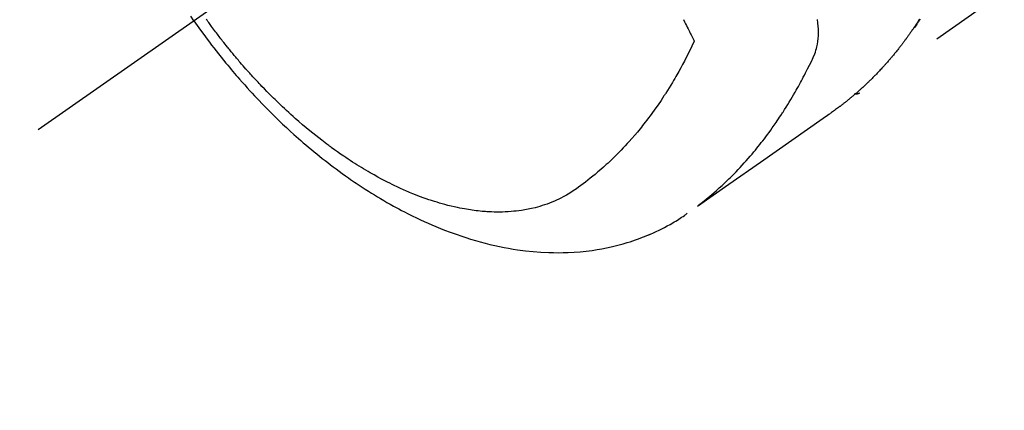
# Model space of a CAD drawing. Extents: x 0 to 26473, y -22065 to -13195.
# Drawn here: x 15094 to 15145, y -14987 to -14966 of the extents above; entities that cross this region are included whole.
import ezdxf

# ---------------------------------------------------------------- set-up
doc = ezdxf.new("R2010")
doc.units = 0
doc.header["$LTSCALE"] = 50
doc.header["$MEASUREMENT"] = 0
doc.linetypes.add('CENTER2', pattern=[1.125, 0.75, -0.125, 0.125, -0.125])
doc.linetypes.add('HIDDEN', pattern=[0.375, 0.25, -0.125])
doc.layers.get('0').update_dxf_attribs({"linetype": 'CONTINUOUS'})
doc.layers.add('150-機器', color=8, linetype='CONTINUOUS')
doc.layers.add('160-文字', color=254, linetype='CONTINUOUS')
doc.styles.add('KH001', font='txt')
doc.dimstyles.new('KH1xx030', dxfattribs={"dimscale": 30, "dimtxt": 2, "dimasz": 0.6, "dimexe": 0.3, "dimexo": 1.2, "dimgap": 0.5, "dimtad": 3, "dimdec": 1, "dimdsep": 46, "dimlunit": 6, "dimtxsty": 'KH001', "dimblk": 'DOT', "dimcen": 1, "dimdle": 1, "dimclrd": 256, "dimclre": 256, "dimclrt": 256, "dimadec": 0, "dimazin": 0, "dimtfac": 1, "dimtdec": 1, "dimtix": 1, "dimtmove": 2, "dimatfit": 3, "dimldrblk": 'CLOSEDBLANK', "dimfxl": 1, "dimtolj": 1, "dimtzin": 0, "dimlwd": -1, "dimlwe": -1, "dimarcsym": 0})

# ---------------------------------------------------------------- blocks, each defined once
blk = doc.blocks.new('F402_H')
at = {"layer": '150-機器', "color": 13, "linetype": 'CENTER2'}
blk.add_line((0, 0), (244.018, -170.863), dxfattribs=at)
at = {"layer": '150-機器', "color": 13, "linetype": 'HIDDEN'}
blk.add_line((140.96, -126.704), (201.303, -168.957), dxfattribs=at)
for points in [[(235.921, -165.194), (236.088, -164.951)], [(198.131, -165.097), (198.162, -165.144), (198.184, -165.178), (198.207, -165.213), (198.23, -165.247), (198.254, -165.281), (198.27, -165.304), (198.285, -165.327), (198.301, -165.349), (198.317, -165.372), (198.351, -165.42), (198.386, -165.468), (198.421, -165.515), (198.456, -165.563)], [(198.176, -165.108), (198.198, -165.143), (198.22, -165.177), (198.243, -165.211), (198.261, -165.24), (198.28, -165.268), (198.298, -165.297), (198.317, -165.325), (198.332, -165.348), (198.347, -165.371), (198.362, -165.394), (198.377, -165.417), (198.399, -165.451), (198.422, -165.485), (198.445, -165.519), (198.468, -165.553), (198.487, -165.581), (198.506, -165.609), (198.525, -165.638), (198.544, -165.666), (198.571, -165.705), (198.598, -165.744), (198.625, -165.782), (198.653, -165.821), (198.676, -165.854), (198.699, -165.888), (198.723, -165.921), (198.746, -165.954), (198.77, -165.987), (198.793, -166.02), (198.816, -166.053), (198.84, -166.085), (198.856, -166.107), (198.873, -166.129), (198.889, -166.15), (198.905, -166.172), (198.929, -166.204), (198.953, -166.237), (198.977, -166.269), (199.001, -166.301), (199.025, -166.334), (199.049, -166.366), (199.074, -166.398), (199.098, -166.43), (199.114, -166.451), (199.131, -166.473), (199.147, -166.494), (199.164, -166.515), (199.189, -166.547), (199.213, -166.579), (199.238, -166.61), (199.263, -166.642), (199.304, -166.694), (199.346, -166.747), (199.387, -166.799), (199.429, -166.851), (199.463, -166.892), (199.497, -166.933), (199.531, -166.974), (199.565, -167.015), (199.59, -167.046), (199.616, -167.076), (199.642, -167.107), (199.667, -167.137), (199.693, -167.167), (199.719, -167.198), (199.745, -167.228), (199.771, -167.258), (199.806, -167.298), (199.841, -167.338), (199.876, -167.378), (199.912, -167.417), (199.938, -167.447), (199.964, -167.477), (199.991, -167.507), (200.017, -167.536), (200.044, -167.566), (200.07, -167.595), (200.097, -167.624), (200.124, -167.654), (200.169, -167.702), (200.214, -167.75), (200.259, -167.798), (200.304, -167.846), (200.341, -167.884), (200.377, -167.922), (200.414, -167.96), (200.45, -167.998), (200.468, -168.017), (200.487, -168.036), (200.505, -168.055), (200.524, -168.074), (200.56, -168.111), (200.597, -168.148), (200.634, -168.185), (200.672, -168.222), (200.69, -168.241), (200.709, -168.259), (200.728, -168.277), (200.747, -168.296), (200.775, -168.323), (200.803, -168.351), (200.832, -168.378), (200.86, -168.405), (200.879, -168.423), (200.897, -168.441), (200.916, -168.459), (200.935, -168.477), (200.963, -168.504), (200.992, -168.532), (201.02, -168.559), (201.049, -168.585), (201.088, -168.621), (201.126, -168.656), (201.165, -168.691), (201.204, -168.726), (201.233, -168.753), (201.262, -168.779), (201.291, -168.805), (201.32, -168.831), (201.34, -168.849), (201.359, -168.866), (201.379, -168.883), (201.398, -168.9), (201.418, -168.918), (201.437, -168.935), (201.457, -168.953), (201.476, -168.97), (201.488, -168.98), (201.5, -168.99), (201.512, -169), (201.524, -169.01), (201.552, -169.034), (201.58, -169.058), (201.608, -169.082), (201.636, -169.106), (201.666, -169.131), (201.695, -169.156), (201.725, -169.181), (201.755, -169.206), (201.775, -169.223), (201.795, -169.239), (201.816, -169.256), (201.836, -169.272), (201.856, -169.289), (201.876, -169.305), (201.896, -169.322), (201.916, -169.338), (201.936, -169.355), (201.957, -169.371), (201.977, -169.388), (201.998, -169.404), (202.008, -169.412), (202.018, -169.42), (202.028, -169.428), (202.039, -169.436), (202.069, -169.46), (202.1, -169.484), (202.131, -169.508), (202.161, -169.532), (202.182, -169.548), (202.202, -169.564), (202.223, -169.58), (202.244, -169.596), (202.264, -169.612), (202.285, -169.628), (202.305, -169.643), (202.326, -169.659), (202.377, -169.699), (202.429, -169.738), (202.482, -169.777), (202.534, -169.815), (202.587, -169.853), (202.64, -169.891), (202.693, -169.929), (202.746, -169.967), (202.782, -169.992), (202.817, -170.018), (202.853, -170.043), (202.889, -170.068), (202.962, -170.12), (203.035, -170.171), (203.108, -170.222), (203.181, -170.273), (204.816, -171.416), (206.451, -172.56), (208.085, -173.705), (209.719, -174.851)], [(209.665, -174.794), (209.467, -174.636), (209.269, -174.477), (209.073, -174.316), (208.879, -174.152), (208.731, -174.023), (208.586, -173.892), (208.441, -173.76), (208.299, -173.626), (208.229, -173.559), (208.159, -173.492), (208.09, -173.425), (208.021, -173.357), (207.917, -173.254), (207.814, -173.15), (207.712, -173.045), (207.611, -172.939), (207.502, -172.824), (207.395, -172.707), (207.288, -172.59), (207.183, -172.472), (207.082, -172.358), (206.982, -172.242), (206.883, -172.126), (206.785, -172.009), (206.708, -171.916), (206.632, -171.822), (206.556, -171.728), (206.481, -171.634), (206.401, -171.532), (206.321, -171.43), (206.243, -171.327), (206.165, -171.224), (206.08, -171.11), (205.996, -170.996), (205.913, -170.881), (205.831, -170.766), (205.781, -170.695), (205.731, -170.624), (205.682, -170.553), (205.632, -170.482), (205.57, -170.391), (205.509, -170.301), (205.448, -170.209), (205.387, -170.118), (205.358, -170.073), (205.329, -170.029), (205.3, -169.984), (205.271, -169.939), (205.188, -169.81), (205.107, -169.68), (205.026, -169.549), (204.946, -169.418), (204.87, -169.292), (204.794, -169.165), (204.72, -169.038), (204.646, -168.91), (204.588, -168.808), (204.531, -168.706), (204.474, -168.603), (204.417, -168.5), (204.366, -168.407), (204.316, -168.313), (204.265, -168.219), (204.216, -168.125), (204.159, -168.016), (204.103, -167.906), (204.047, -167.796), (203.99, -167.686), (203.89, -167.494), (203.792, -167.301), (203.701, -167.105), (203.618, -166.906), (203.586, -166.816), (203.557, -166.726), (203.531, -166.635), (203.508, -166.543), (203.48, -166.401), (203.458, -166.259), (203.443, -166.115), (203.434, -165.971), (203.431, -165.85), (203.431, -165.73), (203.434, -165.609), (203.441, -165.489), (203.459, -165.302), (203.484, -165.116)], [(210.453, -165.129), (210.396, -165.239), (210.34, -165.349), (210.298, -165.433), (210.255, -165.517), (210.213, -165.601), (210.17, -165.685), (210.141, -165.743), (210.112, -165.801), (210.083, -165.859), (210.054, -165.917), (210.018, -165.988), (209.982, -166.059), (209.947, -166.13), (209.912, -166.201), (209.905, -166.214), (209.899, -166.227), (209.893, -166.24), (209.887, -166.253)], [(209.887, -166.253), (210.013, -166.514), (210.141, -166.775), (210.271, -167.034), (210.403, -167.292), (210.498, -167.469), (210.594, -167.646), (210.691, -167.822), (210.79, -167.996), (210.848, -168.097), (210.907, -168.197), (210.966, -168.297), (211.025, -168.397), (211.11, -168.537), (211.195, -168.677), (211.282, -168.816), (211.37, -168.955), (211.394, -168.992), (211.418, -169.029), (211.442, -169.066), (211.466, -169.103), (211.619, -169.334), (211.775, -169.563), (211.934, -169.791), (212.096, -170.016), (212.18, -170.131), (212.265, -170.245), (212.351, -170.358), (212.438, -170.471), (212.505, -170.557), (212.574, -170.643), (212.642, -170.728), (212.712, -170.813), (212.849, -170.98), (212.989, -171.146), (213.13, -171.31), (213.273, -171.472), (213.376, -171.585), (213.479, -171.698), (213.584, -171.809), (213.689, -171.919), (213.795, -172.028), (213.901, -172.136), (214.008, -172.242), (214.116, -172.348), (214.202, -172.431), (214.289, -172.514), (214.377, -172.596), (214.465, -172.677), (214.608, -172.806), (214.753, -172.934), (214.899, -173.06), (215.047, -173.184), (215.172, -173.286), (215.298, -173.388), (215.424, -173.488), (215.552, -173.587), (215.668, -173.675), (215.785, -173.762), (215.904, -173.848), (216.023, -173.932), (216.19, -174.046), (216.361, -174.155), (216.534, -174.259), (216.711, -174.358), (216.823, -174.416), (216.936, -174.472), (217.051, -174.526), (217.166, -174.577), (217.293, -174.63), (217.42, -174.68), (217.548, -174.727), (217.678, -174.772), (217.801, -174.812), (217.925, -174.85), (218.05, -174.885), (218.175, -174.918), (218.35, -174.96), (218.526, -174.997), (218.703, -175.03), (218.88, -175.059), (219.015, -175.078), (219.15, -175.094), (219.285, -175.108), (219.42, -175.12), (219.569, -175.131), (219.719, -175.139), (219.868, -175.144), (220.017, -175.146), (220.161, -175.146), (220.304, -175.144), (220.447, -175.139), (220.591, -175.132), (220.674, -175.128), (220.757, -175.122), (220.84, -175.116), (220.924, -175.109), (221.029, -175.099), (221.135, -175.088), (221.241, -175.076), (221.346, -175.062), (221.442, -175.049), (221.539, -175.035), (221.635, -175.02), (221.731, -175.004), (221.851, -174.984), (221.97, -174.961), (222.089, -174.938), (222.208, -174.914), (222.374, -174.877), (222.54, -174.839), (222.704, -174.798), (222.869, -174.755), (223.003, -174.718), (223.137, -174.679), (223.271, -174.64), (223.405, -174.598), (223.552, -174.551), (223.699, -174.502), (223.845, -174.452), (223.99, -174.4), (224.128, -174.349), (224.264, -174.298), (224.401, -174.245), (224.536, -174.19), (224.617, -174.157), (224.697, -174.124), (224.777, -174.091), (224.857, -174.056), (225.018, -173.986), (225.179, -173.913), (225.339, -173.839), (225.499, -173.763), (225.615, -173.707), (225.73, -173.65), (225.846, -173.593), (225.96, -173.534), (226.158, -173.43), (226.355, -173.325), (226.551, -173.216), (226.746, -173.106), (226.862, -173.039), (226.978, -172.971), (227.093, -172.902), (227.208, -172.832), (227.324, -172.761), (227.439, -172.689), (227.554, -172.616), (227.669, -172.542), (227.785, -172.467), (227.9, -172.391), (228.015, -172.314), (228.13, -172.237), (228.292, -172.126), (228.453, -172.014), (228.613, -171.9), (228.772, -171.784), (228.806, -171.759), (228.84, -171.734), (228.875, -171.708), (228.909, -171.683), (229, -171.614), (229.091, -171.546), (229.182, -171.477), (229.273, -171.408), (229.429, -171.287), (229.584, -171.165), (229.738, -171.041), (229.891, -170.917), (230.081, -170.759), (230.271, -170.599), (230.458, -170.438), (230.645, -170.275), (230.761, -170.172), (230.876, -170.068), (230.991, -169.964), (231.105, -169.859), (231.211, -169.761), (231.316, -169.662), (231.421, -169.562), (231.525, -169.463), (231.612, -169.378), (231.699, -169.294), (231.786, -169.209), (231.872, -169.124), (232.001, -168.994), (232.129, -168.864), (232.257, -168.733), (232.384, -168.602), (232.451, -168.531), (232.519, -168.459), (232.587, -168.388), (232.654, -168.316), (232.721, -168.244), (232.788, -168.172), (232.855, -168.1), (232.921, -168.027), (232.971, -167.972), (233.02, -167.917), (233.07, -167.862), (233.119, -167.807), (233.143, -167.78), (233.167, -167.753), (233.191, -167.726), (233.214, -167.699), (233.289, -167.614), (233.363, -167.529), (233.437, -167.444), (233.511, -167.359), (233.559, -167.302), (233.608, -167.245), (233.656, -167.188), (233.704, -167.131), (233.744, -167.084), (233.784, -167.036), (233.823, -166.988), (233.863, -166.941), (233.903, -166.893), (233.943, -166.845), (233.982, -166.797), (234.022, -166.749), (234.061, -166.7), (234.101, -166.652), (234.14, -166.603), (234.179, -166.554), (234.241, -166.476), (234.303, -166.398), (234.365, -166.32), (234.427, -166.241), (234.473, -166.182), (234.519, -166.122), (234.565, -166.063), (234.611, -166.003), (234.656, -165.944), (234.702, -165.884), (234.747, -165.824), (234.793, -165.764), (234.845, -165.694), (234.898, -165.624), (234.95, -165.554), (235.002, -165.483), (235.039, -165.433), (235.076, -165.382), (235.113, -165.332), (235.149, -165.281), (235.194, -165.22), (235.238, -165.159), (235.282, -165.098)], [(235.921, -165.194), (235.75, -165.434), (235.578, -165.673), (235.405, -165.911), (235.23, -166.148), (235.115, -166.301), (234.999, -166.453), (234.882, -166.605), (234.764, -166.756), (234.638, -166.916), (234.512, -167.075), (234.384, -167.233), (234.256, -167.39), (234.165, -167.501), (234.073, -167.611), (233.982, -167.721), (233.889, -167.83), (233.804, -167.93), (233.719, -168.029), (233.633, -168.128), (233.547, -168.227), (233.414, -168.378), (233.28, -168.529), (233.145, -168.679), (233.009, -168.828), (232.889, -168.959), (232.769, -169.089), (232.647, -169.218), (232.525, -169.347), (232.387, -169.491), (232.248, -169.635), (232.107, -169.777), (231.966, -169.919), (231.85, -170.035), (231.733, -170.15), (231.616, -170.264), (231.498, -170.378), (231.304, -170.562), (231.109, -170.745), (230.913, -170.927), (230.715, -171.107), (230.594, -171.215), (230.474, -171.322), (230.352, -171.428), (230.23, -171.534), (230.091, -171.654), (229.951, -171.772), (229.81, -171.89), (229.669, -172.007), (229.528, -172.122), (229.386, -172.237), (229.244, -172.35), (229.101, -172.463), (228.959, -172.574), (228.816, -172.684), (228.672, -172.793), (228.528, -172.902), (228.366, -173.021), (228.203, -173.14), (228.039, -173.257), (227.875, -173.373), (227.774, -173.443), (227.674, -173.513), (227.573, -173.582), (227.472, -173.65), (227.316, -173.754), (227.16, -173.857), (227.003, -173.959), (226.845, -174.06), (226.688, -174.159), (226.531, -174.256), (226.373, -174.353), (226.214, -174.448), (226.046, -174.547), (225.878, -174.644), (225.709, -174.74), (225.539, -174.834), (225.398, -174.911), (225.257, -174.987), (225.115, -175.063), (224.973, -175.137), (224.766, -175.243), (224.558, -175.346), (224.349, -175.448), (224.139, -175.547), (223.94, -175.639), (223.739, -175.728), (223.538, -175.816), (223.336, -175.901), (223.212, -175.952), (223.088, -176.003), (222.963, -176.052), (222.838, -176.101), (222.637, -176.177), (222.435, -176.251), (222.233, -176.323), (222.029, -176.392), (221.779, -176.474), (221.528, -176.552), (221.276, -176.627), (221.023, -176.698), (220.773, -176.765), (220.521, -176.828), (220.269, -176.886), (220.016, -176.941), (219.784, -176.988), (219.551, -177.03), (219.318, -177.07), (219.084, -177.106), (218.678, -177.159), (218.272, -177.202), (217.864, -177.234), (217.455, -177.254), (217.205, -177.26), (216.954, -177.262), (216.704, -177.258), (216.453, -177.251), (216.137, -177.234), (215.822, -177.21), (215.508, -177.179), (215.195, -177.139), (214.949, -177.102), (214.705, -177.06), (214.461, -177.013), (214.219, -176.961), (214.006, -176.911), (213.794, -176.857), (213.583, -176.799), (213.373, -176.738), (213.228, -176.692), (213.083, -176.645), (212.94, -176.596), (212.797, -176.545), (212.663, -176.495), (212.53, -176.443), (212.398, -176.39), (212.266, -176.335), (212.24, -176.324), (212.214, -176.313), (212.189, -176.302), (212.163, -176.291), (212.015, -176.225), (211.868, -176.158), (211.722, -176.088), (211.577, -176.017), (211.434, -175.944), (211.291, -175.869), (211.15, -175.791), (211.01, -175.71), (210.929, -175.662), (210.848, -175.612), (210.767, -175.562), (210.687, -175.511), (210.616, -175.464), (210.545, -175.417), (210.475, -175.369), (210.405, -175.32), (210.366, -175.293), (210.327, -175.265), (210.289, -175.238), (210.25, -175.21)], [(201.291, -168.949), (201.293, -168.951), (201.295, -168.952), (201.297, -168.953), (201.298, -168.955), (201.301, -168.955), (201.303, -168.957), (201.305, -168.958), (201.306, -168.959), (201.308, -168.96), (201.31, -168.962), (201.312, -168.963), (201.314, -168.963), (201.316, -168.964), (201.318, -168.966), (201.32, -168.967), (201.322, -168.968), (201.324, -168.969), (201.326, -168.97), (201.328, -168.972), (201.33, -168.972), (201.332, -168.973), (201.334, -168.975), (201.336, -168.975), (201.338, -168.976), (201.34, -168.977), (201.343, -168.978), (201.344, -168.979), (201.346, -168.98), (201.348, -168.981), (201.35, -168.982), (201.353, -168.983), (201.354, -168.984), (201.357, -168.984), (201.358, -168.986), (201.361, -168.987), (201.363, -168.988), (201.365, -168.988), (201.367, -168.988), (201.369, -168.989), (201.372, -168.99), (201.374, -168.991), (201.376, -168.992), (201.378, -168.992), (201.38, -168.993), (201.383, -168.994), (201.385, -168.995), (201.387, -168.996), (201.389, -168.996), (201.391, -168.996), (201.393, -168.997), (201.396, -168.998), (201.398, -168.999), (201.4, -168.999), (201.402, -168.999), (201.404, -169), (201.406, -169.001), (201.409, -169.002), (201.411, -169.002), (201.413, -169.002), (201.416, -169.003), (201.418, -169.003), (201.42, -169.003), (201.422, -169.004), (201.425, -169.005), (201.428, -169.005), (201.43, -169.005), (201.432, -169.006), (201.434, -169.006), (201.436, -169.006), (201.439, -169.007), (201.441, -169.007), (201.443, -169.007), (201.445, -169.008), (201.448, -169.008), (201.45, -169.009), (201.453, -169.009), (201.455, -169.009), (201.457, -169.01), (201.46, -169.009), (201.462, -169.01), (201.464, -169.01), (201.466, -169.01), (201.469, -169.011), (201.471, -169.01), (201.474, -169.01), (201.476, -169.011), (201.478, -169.011), (201.481, -169.011), (201.483, -169.011), (201.485, -169.011), (201.488, -169.011), (201.49, -169.011), (201.492, -169.011), (201.495, -169.011), (201.497, -169.011), (201.5, -169.012), (201.502, -169.011), (201.505, -169.011), (201.507, -169.011), (201.51, -169.011), (201.512, -169.012), (201.514, -169.01), (201.516, -169.011), (201.519, -169.01), (201.521, -169.011), (201.524, -169.01), (201.526, -169.01), (201.529, -169.01), (201.531, -169.01), (201.534, -169.01), (201.536, -169.009), (201.538, -169.009), (201.541, -169.009), (201.543, -169.009), (201.546, -169.008), (201.548, -169.008), (201.55, -169.008), (201.553, -169.007), (201.555, -169.007), (201.558, -169.007), (201.56, -169.007), (201.562, -169.005), (201.564, -169.006), (201.567, -169.005), (201.57, -169.005), (201.572, -169.004), (201.574, -169.004)]]:
    blk.add_lwpolyline(points, dxfattribs=at)
blk = doc.blocks.new('_ClosedBlank')
at = {"color": 0, "linetype": 'ByBlock', "lineweight": -2}
for p, q in [((-1, 0.1667), (0, 0)), ((-1, 0.1667), (-1, -0.1667)), ((0, 0), (-1, -0.1667))]:
    blk.add_line(p, q, dxfattribs=at)
blk = doc.blocks.new('_Dot')
at = {"color": 0, "linetype": 'ByBlock', "lineweight": -2}
blk.add_line((-0.5, 0), (-1, 0), dxfattribs=at)
at = {"color": 0, "linetype": 'ByBlock', "const_width": 0.5}
blk.add_lwpolyline([(-0.25, 0, 1), (0.25, 0, 1)], format="xyb", close=True, dxfattribs=at)

msp = doc.modelspace()

# ---------------------------------------------------------------- block references
at = {"layer": '150-機器', "xscale": -1}
msp.add_blockref('F402_H', (15338.929, -14801.296), dxfattribs=at)

# ---------------------------------------------------------------- leaders
at = {"layer": '160-文字', "annotation_type": 0, "has_hookline": 1, "hookline_direction": 1}
for points, text_width in [([(15218.929, -14794.125), (15169.485, -16431.673), (15151.485, -16431.673)], 963.959), ([(15098.929, -14801.506), (14982.621, -15969.322), (14964.621, -15969.322)], 735.838)]:
    msp.add_leader(points, dimstyle='KH1xx030', override={"dimgap": 0.5, "dimtad": 1}, dxfattribs=dict(at, text_width=text_width))

doc.saveas('drawing.dxf')
